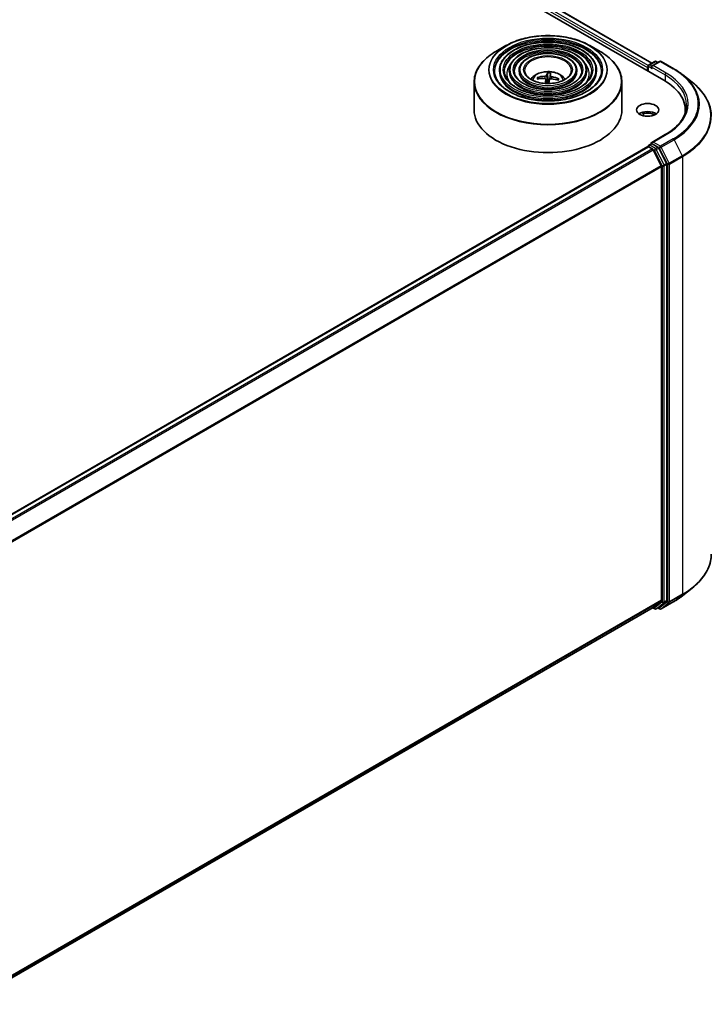
# Model space of a CAD drawing. Units: millimetres. Extents: x 36 to 6157, y 20 to 1144.
# Drawn here: x 413 to 501, y 367 to 492 of the extents above; entities that cross this region are included whole.
import ezdxf

# ---------------------------------------------------------------- set-up
doc = ezdxf.new("R2010")
doc.units = ezdxf.units.MM
doc.header["$LTSCALE"] = 2.5
doc.layers.add('Visible (ISO)', color=7, linetype='Continuous', lineweight=35)
doc.layers.add('Visible Narrow (ISO)', color=7, linetype='Continuous', lineweight=25)

msp = doc.modelspace()

# ---------------------------------------------------------------- linework, layer by layer
at = {"layer": 'Visible (ISO)'}
for p, q in [((424.1808, 525.1219), (494.8915, 484.2971)), ((427.2176, 524.6871), (493.3709, 486.4935)), ((474.8456, 488.6963), (473.5716, 487.9608)), ((485.504, 488.6963), (486.778, 487.9608)), ((492.8143, 485.9046), (492.8143, 485.4963)), ((492.892, 486.1087), (492.892, 485.4515)), ((492.9857, 486.2711), (493.7188, 486.6943)), ((494.3379, 486.6945), (493.3339, 486.1149)), ((493.9063, 486.6943), (494.1219, 486.5698)), ((494.5254, 486.6945), (496.1605, 485.7504)), ((474.0029, 485.5474), (474.0029, 485.3943)), ((475.253, 485.5474), (475.253, 485.3943)), ((476.503, 485.5474), (476.503, 485.3943)), ((478.9881, 484.4927), (478.9156, 484.6241)), ((480.1283, 485.1953), (480.1369, 484.4038)), ((480.4059, 484.4429), (480.4805, 485.1746)), ((483.8466, 485.5474), (483.8466, 485.3943)), ((485.0966, 485.5474), (485.0966, 485.3943)), ((486.3467, 485.5474), (486.3467, 485.3943)), ((497.2772, 484.9968), (498.4591, 484.0612)), ((470.7998, 484.0762), (470.7998, 480.5463)), ((479.8889, 484.4316), (479.9469, 483.8912)), ((481.4697, 484.4745), (481.3876, 484.3389)), ((489.5498, 484.0762), (489.5498, 480.5463)), ((492.0658, 480.213), (492.3036, 480.0757)), ((497.5824, 480.5463), (497.5824, 480.1029)), ((495.0629, 477.4172), (493.3339, 476.419)), ((404.5143, 424.8838), (492.8532, 475.8863)), ((492.892, 475.8949), (492.892, 475.9025)), ((492.9469, 475.877), (493.4151, 475.6067)), ((492.9857, 476.0649), (493.3009, 476.2468)), ((494.1219, 475.811), (493.3889, 476.2342)), ((494.5514, 473.4623), (493.517, 475.4928)), ((495.2143, 473.7527), (494.2237, 475.6971)), ((495.245, 418.3087), (495.245, 473.6369)), ((494.5821, 473.3466), (494.5821, 418.3439)), ((497.2772, 418.941), (498.4591, 419.8766)), ((406.3371, 367.0933), (493.5089, 417.422)), ((493.4593, 417.3934), (493.7188, 417.2436)), ((493.517, 417.4276), (494.5514, 418.2636)), ((493.9063, 417.2436), (494.2156, 417.4222)), ((494.3379, 417.2434), (494.1219, 417.3681)), ((494.2237, 417.4278), (495.2143, 418.2284)), ((494.5254, 417.2434), (496.1605, 418.1875))]:
    msp.add_line(p, q, dxfattribs=at)
for centre, start, end in [((493.0795, 486.1087), 120, 180), ((493.8125, 486.5319), 60, 120), ((494.4316, 486.5321), 60, 120), ((493.0795, 475.9025), 120, 180), ((493.8125, 417.406), 240, 300), ((494.4316, 417.4058), 240, 300)]:
    msp.add_arc(centre, 0.1875, start, end, dxfattribs=at)
for centre, major_axis, ratio, start_param, end_param in [((492.9469, 485.9811), (0.0937, 0.1624), 0.57735027, 1.21247675, 2.35619449), ((493.5214, 486.0066), (-0.2652, 0), 0.57735027, 4.71238898, 6.28318531), ((493.3889, 485.9301), (-0.0938, 0.1624), 0.57735027, 0.78539816, 2.35619449), ((480.1704, 481.3187), (-4.0419, 0.3991), 0.8626963, 4.89814402, 5.13712831), ((480.2612, 481.3614), (0.0666, 4.061), 0.17378036, 0.26613563, 0.50511992), ((480.0875, 481.3716), (0.4056, 4.0413), 0.00974414, 5.77114297, 6.01012727), ((480.1615, 481.3192), (-3.8859, 1.1815), 0.85428455, 4.60901533, 4.84799963), ((480.1881, 481.4189), (3.9526, -0.9344), 0.75364577, 1.86561428, 2.10459857), ((480.2621, 481.3665), (0.1732, -4.0579), 0.09089464, 3.85807885, 4.03571314), ((480.1748, 483.8625), (0.9384, 0), 0.57735027, 1.35822406, 1.61120793), ((480.0884, 481.3767), (0.6453, 4.01), 0.07314158, 0.73313001, 0.90625467), ((480.1792, 481.4195), (4.0496, -0.3117), 0.76205751, 1.28962756, 1.52861185), ((488.3949, 480.5463), (9.1875, 0), 0.57735027, 6.17116049, 7.06858347), ((480.1748, 480.5463), (9.375, 0), 0.57735027, 3.14159265, 6.28318531), ((492.8143, 479.5257), (-1.4062, 0), 0.57735027, 3.82126647, 5.60351149), ((492.8143, 479.5257), (-1.0809, 0), 0.57735027, 3.79259596, 5.20449965), ((488.3949, 479.5257), (9.375, 0), 0.57735027, 0.15296584, 0.20062952), ((492.9469, 475.7239), (-0.0938, 0.1624), 0.57735027, 5.49778714, 6.28318531), ((493.5214, 476.3108), (-0.2652, 0), 0.57735027, 4.71238898, 6.28318531), ((493.3889, 476.3873), (-0.0937, -0.1624), 0.57735027, 5.49778714, 6.12363721), ((493.4151, 475.4536), (-0.0938, 0.1624), 0.57735027, 4.62172909, 5.49778714), ((494.1219, 475.6579), (0.0938, -0.1624), 0.57735027, 1.48013644, 2.35619449), ((494.4495, 473.4231), (-0.0938, 0.1624), 0.57735027, 3.92699082, 4.62172909), ((495.1124, 473.7135), (0.0938, -0.1624), 0.57735027, 0.78539816, 1.48013644), ((493.4151, 417.5844), (0.0938, -0.1624), 0.57735027, 0, 0.09065989), ((494.1219, 417.5846), (0.0938, -0.1624), 0.57735027, 0, 0.09065989), ((494.4495, 418.4204), (0.0938, -0.1624), 0.57735027, 0.09065989, 0.78539816), ((495.1124, 418.3852), (0.0938, -0.1624), 0.57735027, 0.09065989, 0.78539816)]:
    msp.add_ellipse(centre, major_axis=major_axis, ratio=ratio, start_param=start_param, end_param=end_param, dxfattribs=at)
msp.add_ellipse((492.8143, 480.5463), major_axis=(1.4062, 0), ratio=0.57735027, dxfattribs=at)
for points, knots in [([(474.8456, 488.6963), (475.4069, 489.0204), (476.0547, 489.2919), (477.4615, 489.7057), (478.2202, 489.848), (479.7763, 489.9903), (480.5733, 489.9903), (482.1294, 489.848), (482.8881, 489.7057), (484.2949, 489.2919), (484.9426, 489.0204), (485.504, 488.6963)], [3.3888397, 3.3888397, 3.3888397, 3.3888397, 3.70299897, 3.70299897, 4.01715823, 4.01715823, 4.3313175, 4.3313175, 4.64547676, 4.64547676, 4.95963603, 4.95963603, 4.95963603, 4.95963603]), ([(486.3467, 485.5474), (486.3467, 485.9276), (486.2441, 486.3072), (485.8451, 487.0321), (485.5443, 487.3766), (484.7712, 487.9971), (484.2952, 488.2717), (483.22, 488.719), (482.6207, 488.8915), (481.3608, 489.1174), (480.7005, 489.1709), (479.3846, 489.1545), (478.7292, 489.0845), (477.4883, 488.8277), (476.903, 488.6408), (475.8606, 488.167), (475.4039, 487.8799), (474.6683, 487.2323), (474.3887, 486.8716), (474.0748, 486.1848), (474.0029, 485.8662), (474.0029, 485.5474)], [0.53815112, 0.53815112, 0.53815112, 0.53815112, 0.84581982, 0.84581982, 1.16172038, 1.16172038, 1.48451771, 1.48451771, 1.80784963, 1.80784963, 2.13060275, 2.13060275, 2.45313488, 2.45313488, 2.77595352, 2.77595352, 3.0993463, 3.0993463, 3.42173238, 3.42173238, 3.67974377, 3.67974377, 3.67974377, 3.67974377]), ([(485.0966, 485.5474), (485.0966, 485.8507), (485.0154, 486.1534), (484.7002, 486.7321), (484.4617, 487.0073), (483.848, 487.5042), (483.4689, 487.7245), (482.6123, 488.0835), (482.1345, 488.222), (481.1301, 488.4038), (480.6037, 488.4472), (479.5543, 488.4353), (479.0316, 488.38), (478.0413, 488.1759), (477.5739, 488.027), (476.7407, 487.6486), (476.3752, 487.4191), (475.7861, 486.9001), (475.5618, 486.6106), (475.3106, 486.0589), (475.253, 485.8033), (475.253, 485.5474)], [0.53815112, 0.53815112, 0.53815112, 0.53815112, 0.84287888, 0.84287888, 1.15756951, 1.15756951, 1.48100855, 1.48100855, 1.80520178, 1.80520178, 2.12867087, 2.12867087, 2.45185769, 2.45185769, 2.77540155, 2.77540155, 3.09966169, 3.09966169, 3.42261516, 3.42261516, 3.67974377, 3.67974377, 3.67974377, 3.67974377]), ([(470.7998, 484.0762), (470.7998, 484.3672), (470.8395, 484.6581), (470.9968, 485.2313), (471.1143, 485.5136), (471.4229, 486.0621), (471.6141, 486.3283), (472.0645, 486.8386), (472.3237, 487.0828), (472.9035, 487.5435), (473.2242, 487.7602), (473.5716, 487.9608)], [2.603441538, 2.603441538, 2.603441538, 2.603441538, 2.760521171, 2.760521171, 2.917600804, 2.917600804, 3.074680436, 3.074680436, 3.231760069, 3.231760069, 3.388839702, 3.388839702, 3.388839702, 3.388839702]), ([(483.8466, 485.5474), (483.8466, 485.7738), (483.7869, 485.9996), (483.5551, 486.4322), (483.3791, 486.638), (482.9248, 487.0113), (482.6427, 487.1772), (482.0047, 487.448), (481.6484, 487.5526), (480.8994, 487.6903), (480.5068, 487.7235), (479.7241, 487.7161), (479.334, 487.6755), (478.5942, 487.524), (478.2447, 487.4131), (477.6207, 487.1303), (477.3464, 486.9583), (476.9038, 486.5679), (476.7348, 486.3495), (476.5463, 485.933), (476.503, 485.7403), (476.503, 485.5474)], [0.53815112, 0.53815112, 0.53815112, 0.53815112, 0.83809917, 0.83809917, 1.15062426, 1.15062426, 1.47506881, 1.47506881, 1.80072218, 1.80072218, 2.12541021, 2.12541021, 2.44970825, 2.44970825, 2.7744797, 2.7744797, 3.10020262, 3.10020262, 3.42407241, 3.42407241, 3.67974377, 3.67974377, 3.67974377, 3.67974377]), ([(486.778, 487.9608), (487.1254, 487.7602), (487.446, 487.5435), (488.0259, 487.0828), (488.2851, 486.8386), (488.7355, 486.3283), (488.9267, 486.0621), (489.2353, 485.5136), (489.3528, 485.2313), (489.5101, 484.6581), (489.5498, 484.3672), (489.5498, 484.0762)], [4.959636029, 4.959636029, 4.959636029, 4.959636029, 5.116715661, 5.116715661, 5.273795294, 5.273795294, 5.430874927, 5.430874927, 5.587954559, 5.587954559, 5.745034192, 5.745034192, 5.745034192, 5.745034192]), ([(486.9717, 485.5474), (486.9717, 485.1286), (486.8507, 484.7092), (486.3776, 483.9179), (486.0319, 483.5458), (485.1539, 482.8858), (484.6252, 482.5969), (483.4344, 482.1278), (482.7725, 481.9478), (481.3817, 481.7155), (480.6529, 481.6635), (479.2033, 481.6937), (478.4826, 481.7758), (477.1239, 482.0655), (476.486, 482.2729), (475.3585, 482.79), (474.8688, 483.0994), (474.0847, 483.7865), (473.7909, 484.1639), (473.4547, 484.8794), (473.3779, 485.2135), (473.3779, 485.5474)], [5.74503419, 5.74503419, 5.74503419, 5.74503419, 6.07736611, 6.07736611, 6.40001115, 6.40001115, 6.71717358, 6.71717358, 7.03423704, 7.03423704, 7.35182505, 7.35182505, 7.66958625, 7.66958625, 7.98707582, 7.98707582, 8.30402676, 8.30402676, 8.62166599, 8.62166599, 8.88662685, 8.88662685, 8.88662685, 8.88662685]), ([(485.7217, 485.5474), (485.7217, 485.2056), (485.6221, 484.8631), (485.2328, 484.2179), (484.9495, 483.915), (484.2308, 483.3786), (483.7991, 483.144), (482.8267, 482.7633), (482.2864, 482.6171), (481.151, 482.429), (480.5561, 482.3872), (479.373, 482.4128), (478.7849, 482.4803), (477.6768, 482.7173), (477.1568, 482.8867), (476.2384, 483.3083), (475.84, 483.5602), (475.2024, 484.1187), (474.9639, 484.4249), (474.6903, 485.0053), (474.6279, 485.2765), (474.6279, 485.5474)], [5.74503419, 5.74503419, 5.74503419, 5.74503419, 6.08030757, 6.08030757, 6.40338852, 6.40338852, 6.7198818, 6.7198818, 7.03629592, 7.03629592, 7.35335159, 7.35335159, 7.67061594, 7.67061594, 7.98754601, 7.98754601, 8.30381415, 8.30381415, 8.62089806, 8.62089806, 8.88662685, 8.88662685, 8.88662685, 8.88662685]), ([(484.4716, 485.5474), (484.4716, 485.2825), (484.3935, 485.0169), (484.0876, 484.5178), (483.8668, 484.2843), (483.3077, 483.8715), (482.9728, 483.6912), (482.2189, 483.3987), (481.8001, 483.2866), (480.9203, 483.1425), (480.4592, 483.1109), (479.5426, 483.132), (479.0873, 483.1849), (478.2297, 483.3692), (477.8277, 483.5006), (477.1185, 483.8266), (476.8112, 484.0211), (476.3202, 484.4509), (476.137, 484.686), (475.9261, 485.1313), (475.878, 485.3395), (475.878, 485.5474)], [5.74503419, 5.74503419, 5.74503419, 5.74503419, 6.08509049, 6.08509049, 6.40873276, 6.40873276, 6.72414956, 6.72414956, 7.03954607, 7.03954607, 7.35576783, 7.35576783, 7.67225178, 7.67225178, 7.98830131, 7.98830131, 8.30349253, 8.30349253, 8.61968162, 8.61968162, 8.88662685, 8.88662685, 8.88662685, 8.88662685]), ([(483.1435, 485.5474), (483.1435, 485.3642), (483.0881, 485.1801), (482.8707, 484.8363), (482.7164, 484.6766), (482.3268, 484.3952), (482.0949, 484.2726), (481.5732, 484.0739), (481.2835, 483.9978), (480.675, 483.9006), (480.3561, 483.8798), (479.7227, 483.8961), (479.4082, 483.9334), (478.817, 484.0618), (478.5402, 484.1528), (478.0532, 484.3774), (477.8429, 484.5108), (477.5075, 484.804), (477.383, 484.9635), (477.2388, 485.2652), (477.206, 485.4064), (477.206, 485.5474)], [5.74503419, 5.74503419, 5.74503419, 5.74503419, 6.09507841, 6.09507841, 6.41935089, 6.41935089, 6.7325782, 6.7325782, 7.04599051, 7.04599051, 7.36058658, 7.36058658, 7.67554147, 7.67554147, 7.98985946, 7.98985946, 8.30292513, 8.30292513, 8.61728276, 8.61728276, 8.88662685, 8.88662685, 8.88662685, 8.88662685]), ([(477.9954, 484.4248), (478.0513, 484.5083), (478.1131, 484.5844), (478.3282, 484.8119), (478.4963, 484.9354), (478.8953, 485.1606), (479.1324, 485.2486), (479.6343, 485.3706), (479.9001, 485.4012), (480.429, 485.4025), (480.6919, 485.3739), (481.2043, 485.2539), (481.4539, 485.1624), (481.9089, 484.9026), (482.1186, 484.7378), (482.3125, 484.4848), (482.3337, 484.4553), (482.3542, 484.4248)], [1.83869018, 1.83869018, 1.83869018, 1.83869018, 1.96910961, 1.96910961, 2.26646701, 2.26646701, 2.64172696, 2.64172696, 3.03615185, 3.03615185, 3.42598821, 3.42598821, 3.82025601, 3.82025601, 4.19456189, 4.19456189, 4.24221552, 4.24221552, 4.24221552, 4.24221552]), ([(478.8185, 484.6602), (478.827, 484.6626), (478.8371, 484.6638), (478.8555, 484.6633), (478.867, 484.661), (478.885, 484.654), (478.8946, 484.6482), (478.9068, 484.6371), (478.912, 484.6306), (478.9156, 484.6241)], [0.0145600729, 0.0145600729, 0.0145600729, 0.0145600729, 0.0187226824, 0.0187226824, 0.0234298311, 0.0234298311, 0.0280690561, 0.0280690561, 0.0318102328, 0.0318102328, 0.0318102328, 0.0318102328]), ([(479.9779, 484.9209), (479.9737, 484.9083), (479.9642, 484.8949), (479.9354, 484.87), (479.9161, 484.8586), (479.8741, 484.8405), (479.8486, 484.8325), (479.8022, 484.8232), (479.7819, 484.8206), (479.7623, 484.8193)], [0, 0, 0, 0, 0.0124997785, 0.0124997785, 0.0249995571, 0.0249995571, 0.0375236714, 0.0375236714, 0.0466766062, 0.0466766062, 0.0466766062, 0.0466766062]), ([(480.1283, 485.1953), (480.1282, 485.2034), (480.1284, 485.2124), (480.1292, 485.2296), (480.1301, 485.2404), (480.1322, 485.2568), (480.1337, 485.2653), (480.1365, 485.2758), (480.1382, 485.2801), (480.1398, 485.2825)], [0.0427285001, 0.0427285001, 0.0427285001, 0.0427285001, 0.0464696768, 0.0464696768, 0.0511089018, 0.0511089018, 0.0558160505, 0.0558160505, 0.05997866, 0.05997866, 0.05997866, 0.05997866]), ([(480.6362, 484.7681), (480.6107, 484.7728), (480.5841, 484.7801), (480.537, 484.7991), (480.5164, 484.8108), (480.4855, 484.8347), (480.4732, 484.8485), (480.4616, 484.8727), (480.4596, 484.883), (480.4604, 484.8926)], [0, 0, 0, 0, 0.0124997785, 0.0124997785, 0.0249995571, 0.0249995571, 0.0375236714, 0.0375236714, 0.0466766062, 0.0466766062, 0.0466766062, 0.0466766062]), ([(480.4887, 485.262), (480.4885, 485.2595), (480.4882, 485.2552), (480.4873, 485.2445), (480.4865, 485.236), (480.4849, 485.2196), (480.4839, 485.2088), (480.4822, 485.1917), (480.4813, 485.1827), (480.4805, 485.1746)], [0.0145600729, 0.0145600729, 0.0145600729, 0.0145600729, 0.0187226824, 0.0187226824, 0.0234298311, 0.0234298311, 0.0280690561, 0.0280690561, 0.0318102328, 0.0318102328, 0.0318102328, 0.0318102328]), ([(496.1605, 485.7504), (496.2414, 485.7038), (496.321, 485.6563), (496.4778, 485.56), (496.5549, 485.5111), (496.7066, 485.412), (496.7811, 485.3617), (496.9275, 485.2597), (496.9994, 485.2081), (497.1404, 485.1034), (497.2095, 485.0505), (497.2772, 484.9968)], [1.570796327, 1.570796327, 1.570796327, 1.570796327, 1.60184851, 1.60184851, 1.632900694, 1.632900694, 1.663952877, 1.663952877, 1.695005061, 1.695005061, 1.726057244, 1.726057244, 1.726057244, 1.726057244]), ([(479.7134, 484.5408), (479.7389, 484.5406), (479.7655, 484.537), (479.8126, 484.5227), (479.8332, 484.5121), (479.8641, 484.4875), (479.8764, 484.4719), (479.888, 484.4425), (479.89, 484.4293), (479.8892, 484.4163)], [0, 0, 0, 0, 0.0124997785, 0.0124997785, 0.0249995571, 0.0249995571, 0.0375236714, 0.0375236714, 0.0466766062, 0.0466766062, 0.0466766062, 0.0466766062]), ([(480.3717, 484.388), (480.3759, 484.405), (480.3853, 484.4222), (480.4142, 484.4518), (480.4335, 484.4642), (480.4755, 484.4817), (480.501, 484.4879), (480.5474, 484.492), (480.5677, 484.4917), (480.5873, 484.4896)], [0, 0, 0, 0, 0.0124997785, 0.0124997785, 0.0249995571, 0.0249995571, 0.0375236714, 0.0375236714, 0.0466766062, 0.0466766062, 0.0466766062, 0.0466766062]), ([(481.4697, 484.4745), (481.4734, 484.4805), (481.4787, 484.4864), (481.491, 484.496), (481.5006, 484.5008), (481.5185, 484.5056), (481.5299, 484.5066), (481.5482, 484.5049), (481.5581, 484.5025), (481.5664, 484.4992)], [0.0427285001, 0.0427285001, 0.0427285001, 0.0427285001, 0.0464696768, 0.0464696768, 0.0511089018, 0.0511089018, 0.0558160505, 0.0558160505, 0.05997866, 0.05997866, 0.05997866, 0.05997866]), ([(500.8949, 479.7254), (500.8949, 480.0377), (500.8607, 480.35), (500.7251, 480.9683), (500.6235, 481.2744), (500.3557, 481.8749), (500.1893, 482.1694), (499.7953, 482.7421), (499.5676, 483.0204), (499.0551, 483.5568), (498.7702, 483.815), (498.4591, 484.0612)], [3.926990817, 3.926990817, 3.926990817, 3.926990817, 4.053018266, 4.053018266, 4.179045715, 4.179045715, 4.305073165, 4.305073165, 4.431100614, 4.431100614, 4.557128063, 4.557128063, 4.557128063, 4.557128063]), ([(497.7699, 481.1587), (497.7699, 480.8866), (497.7329, 480.6145), (497.5848, 480.0748), (497.4737, 479.8071), (497.1783, 479.2821), (496.9939, 479.0249), (496.5552, 478.5278), (496.3009, 478.288), (495.7281, 477.8328), (495.4095, 477.6174), (495.0629, 477.4172)], [2.35619449, 2.35619449, 2.35619449, 2.35619449, 2.513274123, 2.513274123, 2.670353756, 2.670353756, 2.827433388, 2.827433388, 2.984513021, 2.984513021, 3.141592654, 3.141592654, 3.141592654, 3.141592654]), ([(493.3009, 476.2468), (493.309, 476.2515), (493.3224, 476.254), (493.3541, 476.2502), (493.3721, 476.2439), (493.3889, 476.2342)], [0.038953354, 0.038953354, 0.038953354, 0.038953354, 0.0503345484, 0.0503345484, 0.0617157428, 0.0617157428, 0.0617157428, 0.0617157428]), ([(500.8949, 424.2125), (500.8949, 423.9002), (500.8607, 423.5879), (500.7251, 422.9696), (500.6235, 422.6635), (500.3557, 422.063), (500.1893, 421.7685), (499.7953, 421.1957), (499.5676, 420.9175), (499.0551, 420.3811), (498.7702, 420.1229), (498.4591, 419.8766)], [2.35619449, 2.35619449, 2.35619449, 2.35619449, 2.482221939, 2.482221939, 2.608249389, 2.608249389, 2.734276838, 2.734276838, 2.860304287, 2.860304287, 2.986331736, 2.986331736, 2.986331736, 2.986331736]), ([(496.1605, 418.1875), (496.2414, 418.2341), (496.321, 418.2816), (496.4778, 418.3779), (496.5549, 418.4268), (496.7066, 418.5259), (496.7811, 418.5762), (496.9275, 418.6782), (496.9994, 418.7298), (497.1404, 418.8345), (497.2095, 418.8874), (497.2772, 418.941)], [3.141592654, 3.141592654, 3.141592654, 3.141592654, 3.172644837, 3.172644837, 3.203697021, 3.203697021, 3.234749204, 3.234749204, 3.265801387, 3.265801387, 3.296853571, 3.296853571, 3.296853571, 3.296853571])]:
    msp.add_open_spline(points, degree=3, knots=knots, dxfattribs=at)
for points, degree in [([(480.084, 483.9093), (480.0832, 483.9018), (480.0821, 483.8944), (480.0807, 483.887)], 3), ([(492.2778, 479.7958), (492.2859, 479.9275), (492.3036, 480.0757)], 2)]:
    msp.add_open_spline(points, degree=degree, dxfattribs=at)
msp.add_rational_spline([(480.1369, 484.4038), (480.1014, 484.0681), (480.084, 483.9093)], [1, 1.44873413118, 1.8284082018], degree=2, dxfattribs=at)
at = {"layer": 'Visible Narrow (ISO)'}
for p, q in [((427.1239, 524.6778), (493.316, 486.4618)), ((426.5231, 524.1779), (492.8143, 485.9046)), ((492.8996, 486.1615), (426.6556, 524.4075)), ((492.9469, 485.4198), (492.9469, 486.0322)), ((492.9469, 486.0322), (493.3889, 485.777)), ((493.0795, 486.2618), (493.8125, 486.685)), ((493.3339, 486.1149), (493.0795, 486.2618)), ((493.2563, 486.0066), (495.024, 484.986)), ((493.5214, 486.1597), (494.4316, 486.6852)), ((495.1566, 485.2157), (493.5214, 486.1597)), ((493.8125, 486.685), (494.067, 486.5381)), ((494.4316, 486.6852), (496.0668, 485.7412)), ((479.7623, 484.8193), (479.7609, 484.5365)), ((479.9779, 484.9209), (480.084, 483.9093)), ((480.4604, 484.8926), (480.4127, 484.4487)), ((480.6362, 484.7681), (480.6319, 484.4845)), ((495.024, 484.986), (495.024, 484.219)), ((479.8892, 484.4163), (479.9452, 483.8912)), ((493.5214, 476.4638), (495.1566, 477.4079)), ((404.5693, 424.8521), (492.9469, 475.877)), ((493.0795, 476.0556), (493.3889, 476.2342)), ((493.8125, 475.6324), (493.0795, 476.0556)), ((494.4316, 475.9384), (493.5214, 476.4638)), ((496.0668, 476.8824), (494.4316, 475.9384)), ((494.5335, 475.8245), (496.1686, 476.7685)), ((496.1686, 476.7685), (497.203, 474.7381)), ((493.4151, 475.6067), (405.0375, 424.5818)), ((405.1871, 424.4955), (493.517, 475.4928)), ((493.514, 475.4986), (493.6799, 475.4027)), ((493.6799, 475.4027), (494.6705, 473.4583)), ((494.1219, 475.811), (493.8125, 475.6324)), ((493.9144, 475.5185), (494.2237, 475.6971)), ((494.9049, 473.574), (493.9144, 475.5185)), ((494.1219, 475.811), (494.299, 475.7087)), ((494.299, 475.7087), (495.3334, 473.6783)), ((495.5678, 473.794), (494.5335, 475.8245)), ((497.203, 474.7381), (495.5678, 473.794)), ((495.5986, 473.6783), (497.2337, 474.6223)), ((497.2337, 474.6223), (497.2337, 419.1094)), ((494.5514, 473.4623), (406.2835, 422.5008)), ((494.6705, 473.4583), (494.6705, 418.1301)), ((495.2143, 473.7527), (494.9049, 473.574)), ((494.9356, 473.4583), (495.245, 473.6369)), ((494.9356, 418.1301), (494.9356, 473.4583)), ((495.3334, 473.6783), (495.3334, 418.1653)), ((495.5986, 418.1653), (495.5986, 473.6783)), ((406.3317, 422.3952), (494.5821, 473.3466)), ((495.5678, 418.085), (497.203, 419.0291)), ((497.2337, 419.1094), (495.5986, 418.1653)), ((496.1686, 418.193), (497.203, 419.0291)), ((494.5821, 418.3439), (406.3371, 367.3956)), ((406.3371, 367.3331), (494.5514, 418.2636)), ((493.517, 417.4276), (406.3371, 367.0942)), ((493.6799, 417.3294), (493.514, 417.4252)), ((494.6705, 418.1301), (493.6799, 417.3294)), ((493.9144, 417.2492), (494.9049, 418.0498)), ((494.2237, 417.4278), (493.9144, 417.2492)), ((494.299, 417.3292), (494.1768, 417.3998)), ((495.3334, 418.1653), (494.299, 417.3292)), ((496.1686, 418.193), (494.5335, 417.2489)), ((494.5335, 417.2489), (495.5678, 418.085)), ((494.9049, 418.0498), (495.2143, 418.2284)), ((495.245, 418.3087), (494.9356, 418.1301))]:
    msp.add_line(p, q, dxfattribs=at)
for major_axis in [(-7.4482, 0), (-6.9219, 0), (6.0469, 0), (-5.6719, 0), (4.7968, 0), (-4.4218, 0), (3.5468, 0), (-3.0937, 0)]:
    msp.add_ellipse((480.1748, 485.6494), major_axis=major_axis, ratio=0.57735027, dxfattribs=at)
for centre, major_axis, ratio, start_param, end_param in [((480.1748, 485.6195), (-7.5366, 0), 0.57735027, 5.49778714, 10.21017612), ((480.1748, 485.5474), (-6.7969, 0), 0.57735027, 3.14159265, 6.28318531), ((480.1748, 485.3943), (6.7969, 0), 0.57735027, 0.01969037, 3.12190228), ((480.1748, 485.5474), (-5.5469, 0), 0.57735027, 3.14159265, 6.28318531), ((480.1748, 485.3943), (5.5469, 0), 0.57735027, 0.02418004, 3.11741262), ((480.1748, 484.1484), (9.3384, 0), 0.57735027, 2.35619449, 7.06858347), ((480.1748, 485.5474), (-4.2968, 0), 0.57735027, 3.14159265, 6.28318531), ((480.1748, 485.3943), (4.2968, 0), 0.57735027, 0.0313236, 3.11026906), ((480.1748, 485.5474), (-2.9687, 0), 0.57735027, 3.14159265, 6.28318531), ((480.1748, 485.1391), (-5.2344, 0), 0.57735027, 5.78638019, 6.64126428), ((480.1748, 485.1391), (-5.2343, 0), 0.57735027, 5.78652587, 6.64141558), ((480.1748, 485.1391), (5.2344, 0), 0.57735027, 5.92510634, 6.77999042), ((480.1748, 485.1391), (5.2343, 0), 0.57735027, 5.92495504, 6.77984475), ((493.0795, 486.1087), (-0.1875, 0), 0.57735027, 0, 0.78539816), ((493.0795, 486.1087), (0.0937, 0.1624), 0.57735027, 0.78539816, 2.35619449), ((493.0795, 486.1087), (-0.0938, 0.1624), 0.57735027, 5.49778714, 6.28318531), ((493.8125, 486.5319), (-0.0938, 0.1624), 0.57735027, 5.49778714, 6.28318531), ((493.8125, 486.5319), (0.0937, 0.1624), 0.57735027, 0, 0.78539816), ((494.4316, 486.5321), (-0.0938, 0.1624), 0.57735027, 5.49778714, 6.28318531), ((494.4316, 486.5321), (0.0937, 0.1624), 0.57735027, 0, 0.78539816), ((480.1748, 485.5474), (-6.1719, 0), 0.57735027, 0, 3.14159265), ((480.1748, 485.3943), (6.1719, 0), 0.57735027, 3.14159265, 6.28318531), ((480.1748, 485.5474), (-4.9218, 0), 0.57735027, 0, 3.14159265), ((480.1748, 485.3943), (4.9218, 0), 0.57735027, 3.14159265, 6.28318531), ((480.1748, 485.5474), (-3.6718, 0), 0.57735027, 0, 3.14159265), ((480.1748, 485.3943), (3.6718, 0), 0.57735027, 3.14159265, 6.28318531), ((480.1748, 484.2869), (-1.918, 0), 0.57735027, 3.13884695, 6.28593101), ((480.1748, 484.479), (-1.3921, 0), 0.57735027, 6.05574283, 6.30834818), ((480.1748, 484.4477), (-1.2957, 0), 0.57735027, 6.0450211, 6.2452443), ((480.1748, 484.4477), (1.2957, 0), 0.57735027, 1.33263212, 1.60668093), ((480.1748, 484.479), (-1.3921, 0), 0.57735027, 4.4849465, 4.73755186), ((495.1566, 485.0626), (0.0937, 0.1624), 0.57735027, 0.78539816, 2.35619449), ((488.3949, 481.1587), (9.375, 0), 0.57735027, 0, 0.78539816), ((488.3949, 481.3118), (9.5625, 0), 0.57735027, 5.49778714, 7.06858347), ((496.0668, 485.5881), (0.0937, 0.1624), 0.57735027, 0, 0.78539816), ((488.3949, 481.3118), (10.8497, 0), 0.57735027, 5.49778714, 7.06858347), ((488.3949, 481.2567), (10.9937, 0), 0.57735027, 5.49778714, 6.91332255), ((480.1748, 484.0762), (-9.375, 0), 0.57735027, 0, 3.14159265), ((480.1748, 484.4477), (1.2957, 0), 0.57735027, 6.11309983, 6.31906991), ((480.1748, 484.479), (1.3921, 0), 0.57735027, 6.05574283, 6.30834818), ((488.3949, 479.8234), (12.4565, 0), 0.57735027, 5.49778714, 6.91332255), ((488.3949, 479.7254), (12.5, 0), 0.57735027, 5.49778714, 6.28318531), ((495.1566, 477.2548), (-0.0938, 0.1624), 0.57735027, 5.49778714, 6.28318531), ((493.0795, 475.9025), (-0.1875, 0), 0.57735027, 0, 0.07012361), ((493.0795, 475.9025), (0.0937, 0.1624), 0.57735027, 0.78539816, 2.06167901), ((493.0795, 475.9025), (-0.0938, 0.1624), 0.57735027, 5.49778714, 6.28318531), ((494.4316, 475.7853), (0.0937, 0.1624), 0.57735027, 0.78539816, 2.35619449), ((494.4316, 475.7853), (-0.0938, 0.1624), 0.57735027, 4.62172909, 5.49778714), ((496.0668, 476.7293), (0.0938, -0.1624), 0.57735027, 1.48013644, 2.35619449), ((493.8125, 475.4793), (0.0937, 0.1624), 0.57735027, 0.78539816, 2.35619449), ((493.8125, 475.4793), (-0.1671, -0.0851), 0.07392213, 0.61742098, 2.18821731), ((493.8125, 475.4793), (-0.0938, 0.1624), 0.57735027, 4.62172909, 5.49778714), ((494.4316, 475.7853), (-0.1671, -0.0851), 0.07392213, 0.61742098, 2.18821731), ((497.1012, 474.6989), (-0.0938, 0.1624), 0.57735027, 3.92699082, 4.62172909), ((494.8031, 473.5348), (0.1671, 0.0851), 0.07392213, 3.75901364, 5.32980996), ((494.8031, 473.5348), (-0.1875, 0), 0.57735027, 0.78539816, 2.35619449), ((494.8031, 473.5348), (-0.0938, 0.1624), 0.57735027, 3.92699082, 4.62172909), ((495.466, 473.7548), (0.1671, 0.0851), 0.07392213, 3.75901364, 5.32980996), ((495.466, 473.7548), (-0.1875, 0), 0.57735027, 0.78539816, 2.35619449), ((495.466, 473.7548), (-0.0938, 0.1624), 0.57735027, 3.92699082, 4.62172909), ((488.3949, 424.2125), (12.5, 0), 0.57735027, 5.49778714, 6.28318531), ((488.3949, 424.1145), (12.4565, 0), 0.57735027, 5.49778714, 5.65304806), ((488.3949, 422.6812), (-10.9937, 0), 0.57735027, 2.35619449, 2.51145541), ((497.1012, 419.1859), (0.0938, -0.1624), 0.57735027, 0.09065989, 0.78539816), ((493.8125, 417.406), (-0.0937, -0.1624), 0.57735027, 5.49778714, 6.28318531), ((493.8125, 417.406), (0.1179, -0.1458), 0.8131434, 4.58504495, 6.15584128), ((493.8125, 417.406), (0.0938, -0.1624), 0.57735027, 0, 0.09065989), ((494.4316, 417.4058), (0.1179, -0.1458), 0.8131434, 4.58504495, 6.15584128), ((494.4316, 417.4058), (-0.0937, -0.1624), 0.57735027, 5.49778714, 6.28318531), ((494.4316, 417.4058), (0.0938, -0.1624), 0.57735027, 0, 0.09065989), ((494.8031, 418.2066), (0.1875, 0), 0.57735027, 3.92699082, 5.49778714), ((494.8031, 418.2066), (0.1179, -0.1458), 0.8131434, 4.58504495, 6.15584128), ((494.8031, 418.2066), (0.0938, -0.1624), 0.57735027, 0.09065989, 0.78539816), ((495.466, 418.2418), (0.1875, 0), 0.57735027, 3.92699082, 5.49778714), ((495.466, 418.2418), (0.1179, -0.1458), 0.8131434, 4.58504495, 6.15584128), ((495.466, 418.2418), (0.0938, -0.1624), 0.57735027, 0.09065989, 0.78539816), ((496.0668, 418.3498), (0.0938, -0.1624), 0.57735027, 0, 0.09065989)]:
    msp.add_ellipse(centre, major_axis=major_axis, ratio=ratio, start_param=start_param, end_param=end_param, dxfattribs=at)

doc.saveas('drawing.dxf')
